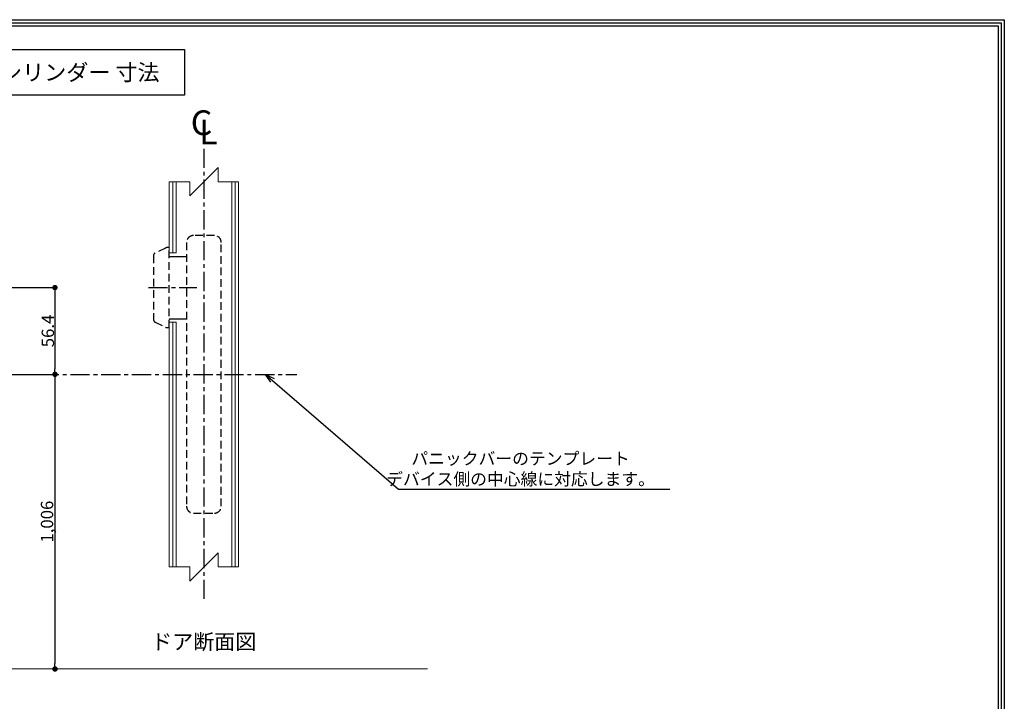
# Model space of a CAD drawing. Extents: x -14994 to 14370, y 0 to 77470.
# Drawn here: x 673 to 1313, y 487 to 930 of the extents above; entities that cross this region are included whole.
import ezdxf
from ezdxf import colors
from ezdxf.entities.mleader import LeaderData, LeaderLine
from ezdxf.math import Vec2, Vec3

# ---------------------------------------------------------------- set-up
doc = ezdxf.new("R2010")
doc.units = 0
doc.header["$MEASUREMENT"] = 0
doc.linetypes.add('CENTER', pattern=[2, 1.25, -0.25, 0.25, -0.25])
doc.linetypes.add('HIDDEN', pattern=[1.5, 1, -0.5])
doc.layers.get('0').update_dxf_attribs({"linetype": 'CONTINUOUS'})
doc.layers.get('DEFPOINTS').update_dxf_attribs({"linetype": 'CONTINUOUS'})
for name, color, linetype in [('中心', 4, 'CONTINUOUS'), ('図枠', 3, 'CONTINUOUS'), ('注釈', 7, 'CONTINUOUS')]:
    doc.layers.add(name, color=color, linetype=linetype)
for name, color, linetype, lineweight in [('外形', 8, 'CONTINUOUS', 0), ('寸法', 6, 'CONTINUOUS', 25), ('箱錠', 7, 'CONTINUOUS', 30)]:
    doc.layers.add(name, color=color, linetype=linetype, lineweight=lineweight)
doc.styles.add('1', font='txt')
doc.dimstyles.new('klacci_1100', dxfattribs={"dimtxt": 8, "dimasz": 3.5, "dimexe": 0, "dimexo": 10, "dimtad": 3, "dimtoh": 1, "dimdec": 1, "dimdsep": 46, "dimlunit": 6, "dimtxsty": 'Standard', "dimblk": 'DOT', "dimcen": 0, "dimclrd": 142, "dimclre": 142, "dimclrt": 256, "dimadec": 0, "dimazin": 2, "dimtp": 0.01, "dimtm": 0.01, "dimtfac": 1, "dimtdec": 0, "dimtofl": 0, "dimtmove": 0, "dimatfit": 3, "dimldrblk": 'DOT', "dimfxl": 1, "dimtolj": 1, "dimtzin": 12, "dimlwd": -1, "dimlwe": -1, "dimarcsym": 0})

# ---------------------------------------------------------------- blocks, each defined once
blk = doc.blocks.new('_Dot')
at = {"color": 0, "linetype": 'ByBlock', "lineweight": -2}
blk.add_line((-0.5, 0), (-1, 0), dxfattribs=at)
at = {"color": 0, "linetype": 'ByBlock', "const_width": 0.5}
blk.add_lwpolyline([(-0.25, 0, 1), (0.25, 0, 1)], format="xyb", close=True, dxfattribs=at)
blk = doc.blocks.new('*D4')
at = {"layer": 'DEFPOINTS', "color": 0}
for p in [(600.19, 755.56), (625.24, 699.21), (696, 699.21)]:
    blk.add_point(p, dxfattribs=at)
at = {"layer": '寸法', "color": 142}
for p, q in [((610.19, 755.56), (696, 755.56)), ((696, 752.06), (696, 702.71)), ((635.24, 699.21), (696, 699.21))]:
    blk.add_line(p, q, dxfattribs=at)
at = {"layer": '寸法', "color": 142, "xscale": 3.5, "yscale": 3.5, "zscale": 3.5}
for p, rotation in [((696, 755.56), 90), ((696, 699.21), 270)]:
    blk.add_blockref('_Dot', p, dxfattribs=dict(at, rotation=rotation))
at = {"layer": '寸法', "insert": (691.37, 727.38), "char_height": 8, "attachment_point": 5, "rotation": 90}
blk.add_mtext('\\A1;{56.4}', dxfattribs=at)
blk = doc.blocks.new('_Open30')
at = {"color": 0, "linetype": 'ByBlock', "lineweight": -2}
for p, q in [((-1, 0.27), (0, 0)), ((0, 0), (-1, -0.27)), ((0, 0), (-1, 0))]:
    blk.add_line(p, q, dxfattribs=at)
blk = doc.blocks.new('*D48')
at = {"layer": 'DEFPOINTS', "color": 0}
for p in [(728.38, 699.21), (696, 507.83), (728.38, 507.83)]:
    blk.add_point(p, dxfattribs=at)
at = {"layer": '寸法', "color": 142}
blk.add_line((696, 695.71), (696, 511.33), dxfattribs=at)
at = {"layer": '寸法', "color": 142, "xscale": 3.5, "yscale": 3.5, "zscale": 3.5}
for p, rotation in [((696, 699.21), 90), ((696, 507.83), 270)]:
    blk.add_blockref('_Dot', p, dxfattribs=dict(at, rotation=rotation))
at = {"layer": '寸法', "insert": (690.86, 603.52), "char_height": 8, "attachment_point": 5, "rotation": 90}
blk.add_mtext('\\A1;{1,006}', dxfattribs=at)

msp = doc.modelspace()

# ---------------------------------------------------------------- linework, layer by layer
at = {"layer": '中心', "linetype": 'CENTER', "ltscale": 10}
for p, q in [((792.78, 845.79), (792.78, 552.63)), ((756.71, 755.56), (788.27, 755.56)), ((486.04, 699.21), (853.23, 699.21))]:
    msp.add_line(p, q, dxfattribs=at)
at = {"layer": '図枠', "linetype": 'Continuous'}
msp.add_lwpolyline([(1312.75, 929.57), (1312.75, 0), (0, 0), (0, 929.57), (1312.75, 929.57)], close=True, dxfattribs=at)
at = {"layer": '図枠', "color": 0, "linetype": 'Continuous'}
for points in [[(1310.74, 927.55), (1310.74, 2.02), (2.02, 2.02), (2.02, 927.55), (1310.74, 927.55)], [(1308.72, 925.54), (1308.72, 4.03), (4.03, 4.03), (4.03, 925.54), (1308.72, 925.54)]]:
    msp.add_lwpolyline(points, close=True, dxfattribs=at)
at = {"layer": '外形'}
for p, q in [((772.49, 824.32), (772.49, 778.1)), ((810.81, 824.32), (810.81, 574.09)), ((813.07, 824.32), (813.07, 574.09)), ((772.49, 733.02), (772.49, 574.09))]:
    msp.add_line(p, q, dxfattribs=at)
at = {"layer": '外形', "ltscale": 10}
msp.add_line((418.2, 507.83), (937.98, 507.83), dxfattribs=at)
at = {"layer": '外形'}
msp.add_lwpolyline([(774.75, 824.32), (774.75, 778.1), (770.24, 778.1), (770.24, 824.32), (783.62, 824.32), (783.62, 815.15), (801.94, 833.48), (801.94, 824.32), (815.32, 824.32), (815.32, 574.09), (801.94, 574.09), (801.94, 583.26), (783.62, 564.93), (783.62, 574.09), (770.24, 574.09), (770.24, 733.02), (774.75, 733.02), (774.75, 574.09)], dxfattribs=at)
at = {"layer": '注釈'}
msp.add_lwpolyline([(601.13, 910.16), (780.11, 910.16), (780.11, 880.52), (601.13, 880.52)], close=True, dxfattribs=at)
at = {"layer": '箱錠'}
for p, q in [((770.24, 775.85), (781.51, 775.85)), ((770.24, 735.27), (781.51, 735.27))]:
    msp.add_line(p, q, dxfattribs=at)
at = {"layer": '箱錠', "linetype": 'HIDDEN', "ltscale": 5}
for points in [[(804.05, 784.87, 0.414214), (799.54, 789.38), (786.02, 789.38, 0.414214), (781.51, 784.87), (781.51, 613.54, 0.414214), (786.02, 609.04), (799.54, 609.04, 0.414214), (804.05, 613.54), (804.05, 784.87)], [(770.24, 729.58), (770.24, 781.54), (769.09, 781.54, 0.111726), (767.71, 781.23), (761.14, 778.09, 0.289108), (760.04, 776.35), (760.04, 734.77, 0.289108), (761.14, 733.03), (767.71, 729.9, 0.111726), (769.09, 729.58), (770.24, 729.58)]]:
    msp.add_lwpolyline(points, format="xyb", close=True, dxfattribs=at)

# ---------------------------------------------------------------- texts
at = {"layer": '注釈', "style": '1'}
for s, insert, char_height, width, attachment_point in [('{\\fMS Gothic|b1|i0|c128|p49;箱錠用シリンダー\\fMS Gothic|b1|i0|c128|p49; 寸法}', (690.62, 895.34), 10.5166, 178.9834, 5), ('C', (784.19, 870.68), 16.1, 10.0237, 1), ('L', (789.73, 864.73), 16.1, 9.0428, 1), ('\\pxqc;{ドア断面図}', (730.57, 530.51), 10.0158, 124.1393, 1)]:
    msp.add_mtext(s, dxfattribs=dict(at, insert=insert, char_height=char_height, width=width, attachment_point=attachment_point))

# ---------------------------------------------------------------- dimensions: what is measured, and where the dimension line sits
at = {"layer": '寸法'}
dim = msp.add_linear_dim(base=(695.9972, 699.2056), p1=(600.1871, 755.5618), p2=(625.2361, 699.2056), angle=90, text='{<>}', dimstyle='klacci_1100', override={"dimtxsty": 'Standard'}, dxfattribs=at)
dim.commit()
dim.dimension.update_dxf_attribs({"geometry": '*D4', "text_midpoint": (695.9972, 727.3837), "dimtype": 160})
dim = msp.add_linear_dim(base=(696, 507.83), p1=(728.38, 699.21), p2=(728.38, 507.83), angle=90, text='{1,006}', dimstyle='klacci_1100', override={"dimtxsty": 'Standard', "dimse1": 1, "dimse2": 1}, dxfattribs=at)
dim.commit()
dim.dimension.update_dxf_attribs({"geometry": '*D48', "text_midpoint": (690.86, 603.52)})

# ---------------------------------------------------------------- leaders
at = {"layer": '注釈'}
ml = msp.add_multileader_mtext('Standard', dxfattribs=at)
ml.set_content('パニックバーのテンプレート\\Pデバイス側の中心線に対応します。', color=256, style='1')
ml.set_leader_properties(color=2, linetype='ByLayer', lineweight=-1)
ml.set_arrow_properties(name='OPEN30')
ml.build(insert=Vec2(0, 0))
ml.multileader.update_dxf_attribs({"text_left_attachment_type": 5, "text_right_attachment_type": 5, "dogleg_length": 0, "arrow_head_size": 6})
ctx = ml.context
ctx.base_point, ctx.char_height, ctx.arrow_head_size, ctx.landing_gap_size, ctx.plane_origin = Vec3(919.09, 624.62), 8, 6, 0, Vec3(832.77, 695.15)
ctx.left_attachment, ctx.right_attachment, ctx.text_align_type = 5, 5, 1
notes = []
notes.append((ctx, [(0, (1, 1, 0), (919.09, 624.62), (1, 0), 0, [(0, [(832.77, 699.21)], 256, [])])]))
ctx.mtext.insert, ctx.mtext.alignment = Vec3(998.48, 648.51), 2
for ctx, leaders in notes:
    for number, flags, end, landing, length, lines in leaders:
        leader = LeaderData()
        leader.index, (leader.has_last_leader_line, leader.has_dogleg_vector, leader.attachment_direction) = number, flags
        leader.last_leader_point, leader.dogleg_vector, leader.dogleg_length = Vec3(end), Vec3(landing), length
        for number, points, colour, breaks in lines:
            line = LeaderLine()
            line.index, line.vertices, line.color, line.breaks = number, Vec3.list(points), colors.encode_raw_color(colour), breaks
            leader.lines.append(line)
        ctx.leaders.append(leader)

doc.saveas('drawing.dxf')
